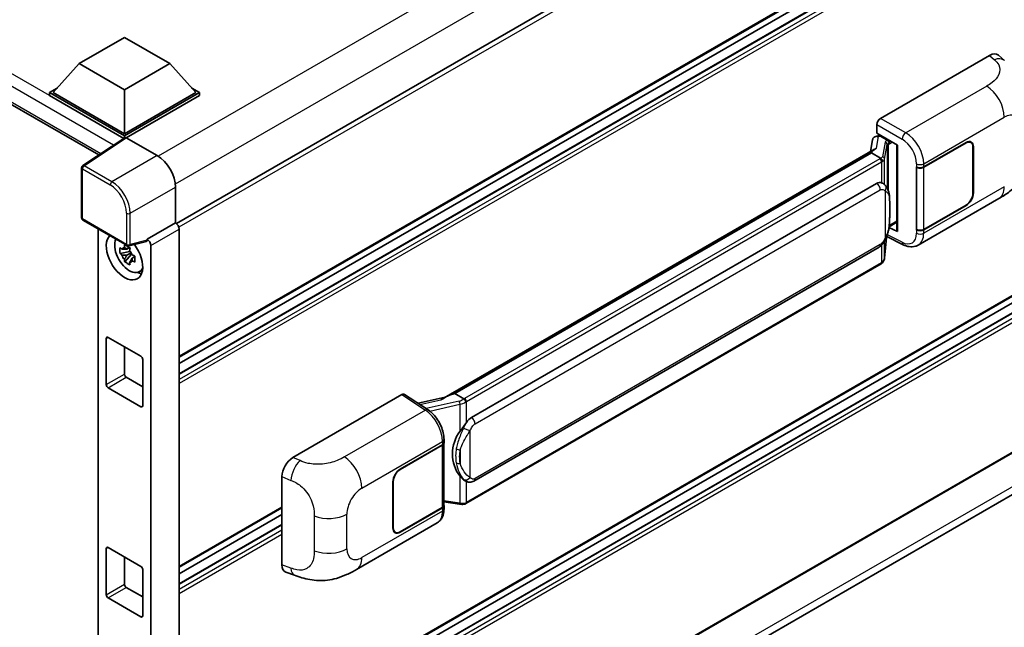
# Model space of a CAD drawing. Units: millimetres. Extents: x 58 to 12054, y 32 to 1578.
# Drawn here: x 1423 to 1550, y 283 to 361 of the extents above; entities that cross this region are included whole.
import ezdxf

# ---------------------------------------------------------------- set-up
doc = ezdxf.new("R2010")
doc.units = ezdxf.units.MM
doc.header["$LTSCALE"] = 4
doc.layers.add('Visible (ISO)', color=7, linetype='Continuous', lineweight=35)
doc.layers.add('Visible Narrow (ISO)', color=7, linetype='Continuous', lineweight=25)

msp = doc.modelspace()

# ---------------------------------------------------------------- linework, layer by layer
at = {"layer": 'Visible (ISO)'}
for p, q in [((1247.3113, 450.8846), (1432.9282, 343.7186)), ((1559.3609, 402.0289), (1442.977, 334.8346)), ((1559.6942, 384.7133), (1443.3263, 317.5283)), ((1558.8619, 382.0725), (1443.3263, 315.3681)), ((1556.4634, 382.0082), (1443.3263, 316.6885)), ((1430.3627, 355.5537), (1436.2553, 358.9558)), ((1436.2553, 358.9558), (1442.1478, 355.5537)), ((1534.1893, 348.4636), (1548.3148, 356.619)), ((1549.4519, 356.6394), (1550.2264, 355.9377)), ((1430.3627, 355.5537), (1427.0157, 351.7978)), ((1436.2553, 352.1516), (1430.3627, 355.5537)), ((1442.1478, 355.5537), (1436.2553, 352.1516)), ((1442.1478, 355.5537), (1445.4948, 351.7978)), ((1426.5443, 351.7978), (1427.5153, 352.3584)), ((1436.2553, 352.1516), (1436.2553, 346.4634)), ((1444.9953, 352.3584), (1445.9662, 351.7978)), ((1426.5443, 351.4168), (1426.5443, 351.7978)), ((1436.2553, 346.1912), (1426.5443, 351.7978)), ((1436.1686, 345.8602), (1426.5443, 351.4168)), ((1436.2553, 346.4634), (1427.0157, 351.7978)), ((1445.4948, 351.7978), (1436.2553, 346.4634)), ((1445.9662, 351.7978), (1436.2553, 346.1912)), ((1445.9662, 351.4168), (1436.491, 345.9463)), ((1445.9662, 351.4168), (1445.9662, 351.7978)), ((1533.7182, 346.5586), (1533.7182, 347.6476)), ((1436.3185, 345.9593), (1430.848, 342.3438)), ((1436.1686, 345.8602), (1436.1374, 345.8782)), ((1436.1374, 345.8396), (1436.1374, 345.8782)), ((1436.2553, 345.9175), (1436.2553, 346.1912)), ((1436.4908, 345.9463), (1440.4994, 343.632)), ((1533.1653, 345.7043), (1532.8875, 344.1473)), ((1533.5641, 346.1235), (1533.92, 346.2057)), ((1533.7182, 346.5586), (1536.4014, 345.0094)), ((1533.878, 346.196), (1534.1122, 346.3312)), ((1534.1943, 346.1531), (1535.1371, 345.6088)), ((1477.6675, 312.266), (1533.4226, 344.4562)), ((1536.3038, 345.0658), (1536.3038, 333.917)), ((1536.4014, 345.0094), (1536.4014, 333.7876)), ((1539.7839, 342.1679), (1545.2676, 345.3339)), ((1539.8111, 342.1291), (1545.2676, 345.2795)), ((1545.9009, 345.3422), (1545.6927, 345.4624)), ((1546.1632, 344.7623), (1546.1632, 338.7747)), ((1546.2104, 344.7896), (1546.2104, 338.8019)), ((1533.0158, 343.9758), (1479.0305, 312.8074)), ((1533.0158, 343.9758), (1533.033, 344.0751)), ((1534.1861, 343.3001), (1533.0158, 343.9758)), ((1430.6985, 335.5819), (1430.6985, 342.0657)), ((1538.8408, 342.1677), (1538.8578, 342.1585)), ((1538.8408, 334.0027), (1538.8408, 342.1677)), ((1538.8683, 342.1291), (1538.8905, 342.142)), ((1538.8683, 334.073), (1538.8683, 342.1291)), ((1442.8549, 339.552), (1442.8549, 334.9236)), ((1481.1872, 309.7115), (1533.6875, 340.0226)), ((1534.476, 340.0478), (1534.4634, 340.055)), ((1539.0742, 332.0467), (1549.5318, 338.0844)), ((1545.2676, 337.1689), (1539.7839, 334.0029)), ((1545.2676, 337.2234), (1539.8111, 334.073)), ((1430.8651, 335.2932), (1436.598, 331.9833)), ((1442.8549, 334.9236), (1439.1959, 332.811)), ((1442.8549, 334.9236), (1442.8552, 334.9234)), ((1536.4014, 333.7876), (1535.2841, 334.3456)), ((1535.2942, 334.4254), (1535.3079, 334.4382)), ((1535.3014, 334.4321), (1536.3038, 335.0109)), ((1432.8432, 334.1511), (1432.8432, 244.4482)), ((1443.3263, 334.1074), (1443.3263, 242.6591)), ((1534.7093, 330.3703), (1534.9543, 333.0423)), ((1535.0025, 333.1606), (1537.1312, 332.0975)), ((1538.9178, 334.0472), (1538.8408, 334.0027)), ((1538.8578, 333.9936), (1538.8408, 334.0027)), ((1436.902, 331.7225), (1436.5656, 331.5283)), ((1439.096, 332.5169), (1436.8463, 331.9488)), ((1436.9498, 331.5514), (1436.9498, 331.6965)), ((1439.1959, 332.811), (1439.1962, 332.8109)), ((1439.1959, 332.6878), (1439.1959, 332.811)), ((1439.6673, 331.9949), (1439.6673, 240.8317)), ((1481.5205, 301.4863), (1534.0209, 331.7974)), ((1436.9498, 331.2094), (1435.684, 330.9434)), ((1436.294, 329.8869), (1437.1572, 330.8501)), ((1436.5656, 330.7481), (1437.103, 331.0583)), ((1436.9498, 331.2094), (1436.9498, 331.2825)), ((1437.0425, 331.1559), (1436.9498, 331.2094)), ((1437.1572, 330.8501), (1437.1572, 330.9571)), ((1437.1572, 330.8501), (1437.2205, 330.8135)), ((1437.5777, 330.5522), (1437.2412, 330.3579)), ((1437.4534, 330.6791), (1437.5791, 330.6066)), ((1559.6942, 330.2802), (1443.3263, 263.0952)), ((1534.2536, 329.6086), (1480.4831, 298.5642)), ((1438.1168, 328.5694), (1438.5794, 328.7741)), ((1558.8619, 327.6394), (1443.3263, 260.935)), ((1556.4634, 327.5751), (1443.3263, 262.2554)), ((1433.8983, 313.9668), (1433.8983, 319.9545)), ((1434.134, 320.0905), (1438.3766, 317.641)), ((1436.2553, 318.8658), (1436.2553, 315.3276)), ((1438.6123, 317.2328), (1438.6123, 311.2452)), ((1436.491, 314.9194), (1438.6123, 313.6946)), ((1438.3766, 311.1091), (1434.134, 313.5586)), ((1458.0746, 304.5188), (1472.2002, 312.6742)), ((1472.5447, 312.7002), (1475.5878, 310.689)), ((1478.7775, 312.7506), (1479.0305, 312.8074)), ((1479.0305, 312.8074), (1480.2008, 312.1317)), ((1477.7964, 312.3404), (1474.2874, 311.5484)), ((1559.6942, 310.0039), (1443.3263, 242.8189)), ((1471.9642, 303.0121), (1477.4479, 306.1782)), ((1471.9642, 302.9577), (1477.4207, 306.108)), ((1477.6159, 306.3415), (1477.6159, 298.3241)), ((1477.6431, 306.4503), (1477.6431, 306.8695)), ((1442.7768, 237.109), (1558.5527, 303.9522)), ((1456.6435, 290.6187), (1456.6435, 302.0695)), ((1471.0214, 295.3915), (1471.0214, 301.3792)), ((1471.0685, 295.4187), (1471.0685, 301.4064)), ((1480.3987, 301.4941), (1480.3862, 301.5014)), ((1477.6159, 298.7829), (1479.6312, 298.4908)), ((1456.6435, 298.0004), (1443.3263, 290.3118)), ((1477.4207, 298.0519), (1471.9642, 294.9016)), ((1477.4479, 298.0132), (1471.9642, 294.8472)), ((1477.6431, 297.8663), (1477.6431, 298.2854)), ((1456.6435, 297.1606), (1443.3263, 289.4719)), ((1466.3192, 290.0416), (1476.7768, 296.0793)), ((1456.6435, 295.8402), (1443.3263, 288.1515)), ((1471.3308, 294.8389), (1471.1227, 294.9591)), ((1433.8983, 286.7503), (1433.8983, 292.7379)), ((1434.134, 292.874), (1438.3766, 290.4245)), ((1436.2553, 291.6492), (1436.2553, 288.1111)), ((1438.6123, 290.0162), (1438.6123, 284.0286)), ((1457.1645, 289.6658), (1458.2714, 289.2721)), ((1436.491, 287.7028), (1438.6123, 286.4781)), ((1438.3766, 283.8925), (1434.134, 286.342))]:
    msp.add_line(p, q, dxfattribs=at)
for centre, start, end in [((1431.0318, 342.0657), 123.461292, 180), ((1431.0318, 335.5819), 180, 240), ((1436.7647, 332.272), 240, 284.173003)]:
    msp.add_arc(centre, 0.3333, start, end, dxfattribs=at)
for centre, major_axis, ratio, start_param, end_param in [((1548.3052, 354.9795), (1.0399, 1.7391), 0.57333637, 6.16912861, 7.08294563), ((1534.1899, 347.9193), (-0.3333, -0.5774), 0.5780539, 3.9275998, 5.49717816), ((1436.1374, 345.0617), (0.5, 0.866), 0.57735027, 0.78539816, 1.17435442), ((1436.4911, 345.6738), (-0.1669, 0.289), 0.5766475, 5.49839613, 6.31804944), ((1533.876, 345.8923), (-0.6577, -0.4747), 0.60953579, 5.67908615, 5.72119938), ((1533.8051, 345.4949), (-0.505, 0.4801), 0.8492429, 5.1814121, 6.75220843), ((1534.1251, 345.5688), (-0.2459, 0.6242), 0.65380937, 5.5951678, 6.18580465), ((1536.3115, 344.5845), (-3.2788, -0.5656), 0.21633748, 5.61025527, 6.20624454), ((1535.1025, 345.3166), (0.1229, -0.3121), 0.65380937, 0.88277882, 2.45357514), ((1545.2676, 344.2452), (0.6667, 1.1547), 0.57735027, 5.49778714, 7.06858347), ((1545.2676, 344.2452), (0.6333, 1.097), 0.57735027, 5.49778714, 7.06858347), ((1440.4965, 340.9104), (-1.6667, 2.8868), 0.5780539, 3.9275998, 5.49717816), ((1539.3124, 342.44), (0.6667, 0), 0.57735027, 3.9618974, 5.49778714), ((1539.3397, 342.4013), (-0.6667, 0), 0.57735027, 0.78539816, 2.35619449), ((1533.6875, 335.9265), (-0.5101, -4.2164), 0.40142867, 3.06684122, 3.43431766), ((1545.2676, 338.2576), (0.6667, 1.1547), 0.57735027, 3.92699082, 5.49778714), ((1545.2676, 338.2576), (-0.6333, -1.097), 0.57735027, 0.78539816, 2.35619449), ((1442.8547, 334.3791), (-0.3333, 0.5774), 0.5780539, 3.9275998, 5.49717816), ((1535.1025, 334.7022), (0.1986, -0.2697), 0.48800029, 0.05438476, 0.7310134), ((1436.2553, 330.5689), (1.6667, -2.8868), 0.57735027, 3.29297256, 8.06771222), ((1536.6371, 333.9237), (0.3333, 0.0097), 0.55686057, 3.12531633, 3.9107145), ((1539.3124, 334.2751), (-0.6667, 0), 0.57735027, 0.82030475, 2.35619449), ((1539.3397, 334.3452), (0.6667, 0), 0.57735027, 3.92699082, 5.49778714), ((1436.8681, 330.9227), (-1.3338, 2.3101), 0.57735027, 0.35706869, 3.53279276), ((1436.5812, 330.7571), (-0.5218, 0.9038), 0.57735027, 5.97330265, 6.59306797), ((1438.9601, 332.8264), (-0.1623, 0.2992), 0.5718249, 2.9967698, 3.95327169), ((1439.1957, 332.2665), (0.3333, -0.5774), 0.5780539, 0.78600715, 2.3555855), ((1436.5812, 330.7571), (-0.5218, 0.9038), 0.57735027, 1.26091366, 1.88067899), ((1436.5812, 330.7571), (0.5218, -0.9038), 0.57735027, 1.26091366, 1.88067899), ((1436.5812, 330.7571), (0.5218, -0.9038), 0.57735027, 5.97330265, 6.59306797), ((1437.6695, 331.3854), (1.6667, -2.8868), 0.57735027, 5.62163033, 5.84503628), ((1434.134, 319.8184), (-0.1667, 0.2887), 0.57735027, 5.49778714, 7.06858347), ((1438.3766, 317.3689), (0.1667, -0.2887), 0.57735027, 0.78539816, 2.35619449), ((1436.491, 315.1916), (0.1667, -0.2887), 0.57735027, 3.92699082, 5.49778714), ((1434.134, 313.8307), (-0.1667, 0.2887), 0.57735027, 0.78539816, 2.35619449), ((1472.1996, 312.1292), (0.3337, 0.5781), 0.5766475, 6.24832118, 7.06797448), ((1476.112, 309.8283), (3.208, 2.8503), 0.24152145, 0.41117356, 1.00716283), ((1438.3766, 311.3812), (0.1667, -0.2887), 0.57735027, 5.49778714, 7.06858347), ((1481.1872, 305.6154), (-0.5101, -4.2164), 0.40142867, 3.43431766, 3.80179411), ((1482.0457, 305.1198), (-0.3052, -4.0909), 0.80430597, 4.02238856, 5.58737002), ((1476.9493, 306.3802), (0.6667, 0), 0.57735027, 5.49778714, 6.15636264), ((1476.9765, 306.4503), (0.6667, 0), 0.57735027, 5.49778714, 6.28318531), ((1458.0842, 302.8904), (-1.0337, -1.7271), 0.58101844, 3.94848943, 5.51262657), ((1471.9642, 301.9235), (-0.6667, -1.1547), 0.57735027, 3.92699082, 5.49778714), ((1471.9642, 301.9235), (0.6333, 1.097), 0.57735027, 0.78539816, 2.35619449), ((1476.9493, 298.3241), (0.6667, 0), 0.57735027, 5.49778714, 6.28318531), ((1476.9765, 298.2854), (0.6667, 0), 0.57735027, 5.49778714, 6.56987888), ((1471.9642, 295.9358), (-0.6667, -1.1547), 0.57735027, 5.49778714, 7.06858347), ((1471.9642, 295.9358), (-0.6333, -1.097), 0.57735027, 5.49778714, 7.06858347), ((1434.134, 292.6018), (-0.1667, 0.2887), 0.57735027, 5.49778714, 7.06858347), ((1438.3766, 290.1523), (0.1667, -0.2887), 0.57735027, 0.78539816, 2.35619449), ((1458.0842, 291.4614), (-1.0399, -1.7391), 0.57333637, 5.51880849, 6.397242), ((1436.491, 287.975), (0.1667, -0.2887), 0.57735027, 3.92699082, 5.49778714), ((1434.134, 286.6142), (-0.1667, 0.2887), 0.57735027, 0.78539816, 2.35619449), ((1438.3766, 284.1647), (0.1667, -0.2887), 0.57735027, 5.49778714, 7.06858347)]:
    msp.add_ellipse(centre, major_axis=major_axis, ratio=ratio, start_param=start_param, end_param=end_param, dxfattribs=at)
for points in [[(1534.1935, 343.2961), (1534.1908, 343.2974), (1534.1883, 343.2988), (1534.1861, 343.3001)], [(1534.3226, 340.1158), (1534.376, 340.099), (1534.4227, 340.0785), (1534.4635, 340.0549)], [(1480.2008, 312.1317), (1480.2031, 312.1304), (1480.2054, 312.1289), (1480.2076, 312.1273)]]:
    msp.add_open_spline(points, degree=3, dxfattribs=at)
for points, knots in [([(1534.4146, 342.884), (1534.4147, 342.8847), (1534.4148, 342.8853), (1534.4185, 342.9227), (1534.416, 342.962), (1534.3988, 343.0431), (1534.3836, 343.0842), (1534.3425, 343.161), (1534.317, 343.1961), (1534.2588, 343.2554), (1534.2268, 343.2793), (1534.1935, 343.2961)], [-0.0778087689, -0.0778087689, -0.0778087689, -0.0778087689, -0.0774791395, -0.0774791395, -0.0585788033, -0.0585788033, -0.0389062325, -0.0389062325, -0.0193765361, -0.0193765361, 0, 0, 0, 0]), ([(1553.1466, 344.3454), (1553.1466, 343.8606), (1553.1381, 343.3204), (1553.0371, 342.4857), (1552.9832, 342.1694), (1552.8585, 341.6712), (1552.8056, 341.4919), (1552.6743, 341.1289), (1552.5942, 340.9428), (1552.3819, 340.5379), (1552.2388, 340.3192), (1551.9468, 339.9447), (1551.7973, 339.78), (1551.4084, 339.3931), (1551.1651, 339.1861), (1550.4757, 338.6497), (1549.9855, 338.3463), (1549.5318, 338.0844)], [0, 0, 0, 0, 0.26907114, 0.26907114, 0.43224894, 0.43224894, 0.52213259, 0.52213259, 0.61371232, 0.61371232, 0.72841245, 0.72841245, 0.83295305, 0.83295305, 0.995563, 0.995563, 1.28301074, 1.28301074, 1.28301074, 1.28301074]), ([(1534.8076, 339.7817), (1534.7901, 339.8004), (1534.7717, 339.819), (1534.7334, 339.856), (1534.7134, 339.8743), (1534.6716, 339.9107), (1534.6497, 339.9287), (1534.6039, 339.9641), (1534.58, 339.9814), (1534.5298, 340.0154), (1534.5036, 340.0319), (1534.476, 340.0478)], [-0.1703054541, -0.1703054541, -0.1703054541, -0.1703054541, -0.1584465752, -0.1584465752, -0.1465876964, -0.1465876964, -0.1347288175, -0.1347288175, -0.1228699387, -0.1228699387, -0.1110110598, -0.1110110598, -0.1110110598, -0.1110110598]), ([(1535.3765, 337.6579), (1535.3744, 337.799), (1535.3709, 337.9378), (1535.3572, 338.2137), (1535.347, 338.3507), (1535.314, 338.626), (1535.2913, 338.7643), (1535.2218, 339.0471), (1535.1754, 339.1917), (1535.0361, 339.4867), (1534.9424, 339.6388), (1534.8076, 339.7817)], [-0.42564821, -0.42564821, -0.42564821, -0.42564821, -0.340518568, -0.340518568, -0.255388926, -0.255388926, -0.170259284, -0.170259284, -0.085129642, -0.085129642, 0, 0, 0, 0]), ([(1535.3765, 335.9115), (1535.378, 336.0392), (1535.3792, 336.165), (1535.381, 336.4124), (1535.3816, 336.534), (1535.3822, 336.7724), (1535.3822, 336.8892), (1535.3816, 337.1179), (1535.381, 337.2297), (1535.3792, 337.448), (1535.378, 337.5545), (1535.3765, 337.6579)], [-0.318622721, -0.318622721, -0.318622721, -0.318622721, -0.254898176, -0.254898176, -0.191173632, -0.191173632, -0.127449088, -0.127449088, -0.063724544, -0.063724544, 0, 0, 0, 0]), ([(1534.9302, 332.9877), (1535.0284, 333.2051), (1535.0958, 333.4178), (1535.202, 333.8341), (1535.2396, 334.0368), (1535.2978, 334.4335), (1535.3181, 334.628), (1535.3482, 335.0095), (1535.3579, 335.1963), (1535.371, 335.5611), (1535.3745, 335.739), (1535.3765, 335.9115)], [-0.425024641, -0.425024641, -0.425024641, -0.425024641, -0.340019712, -0.340019712, -0.255014784, -0.255014784, -0.170009856, -0.170009856, -0.085004928, -0.085004928, 0, 0, 0, 0]), ([(1534.0209, 331.7974), (1534.1358, 331.8637), (1534.2316, 331.9442), (1534.392, 332.1037), (1534.4586, 332.1848), (1534.5789, 332.3468), (1534.6316, 332.4271), (1534.7279, 332.5861), (1534.7718, 332.6654), (1534.8535, 332.8232), (1534.8913, 332.9018), (1534.9278, 332.9823), (1534.929, 332.985), (1534.9302, 332.9877)], [-0.170496085, -0.170496085, -0.170496085, -0.170496085, -0.1375677, -0.1375677, -0.103468483, -0.103468483, -0.069369266, -0.069369266, -0.035270049, -0.035270049, -0.001170832, -0.001170832, 0, 0, 0, 0]), ([(1435.684, 330.9434), (1435.6731, 331.0755), (1435.6681, 331.207), (1435.6681, 331.4534), (1435.6731, 331.587), (1435.684, 331.7237)], [4.331071921, 4.331071921, 4.331071921, 4.331071921, 4.398975087, 4.398975087, 4.466878254, 4.466878254, 4.466878254, 4.466878254]), ([(1435.684, 331.7237), (1435.7431, 331.673), (1435.8032, 331.6232), (1435.8844, 331.5581), (1435.9047, 331.542), (1435.9251, 331.526)], [4.4863158772, 4.4863158772, 4.4863158772, 4.4863158772, 4.5307133937, 4.5307133937, 4.5453911286, 4.5453911286, 4.5453911286, 4.5453911286]), ([(1436.2433, 331.7097), (1436.247, 331.7396), (1436.2508, 331.7696), (1436.2666, 331.8908), (1436.2797, 331.9829), (1436.294, 332.0758)], [4.8174915459, 4.8174915459, 4.8174915459, 4.8174915459, 4.8321692807, 4.8321692807, 4.8765667973, 4.8765667973, 4.8765667973, 4.8765667973]), ([(1436.294, 332.0758), (1436.4029, 332.0084), (1436.5143, 331.942), (1436.7277, 331.8188), (1436.8459, 331.7526), (1436.9697, 331.6857)], [4.331071921, 4.331071921, 4.331071921, 4.331071921, 4.398975087, 4.398975087, 4.466878254, 4.466878254, 4.466878254, 4.466878254]), ([(1436.9697, 331.6857), (1436.9554, 331.5928), (1436.9423, 331.5007), (1436.9265, 331.3795), (1436.9227, 331.3495), (1436.919, 331.3196)], [4.4863158772, 4.4863158772, 4.4863158772, 4.4863158772, 4.5307133937, 4.5307133937, 4.5453911286, 4.5453911286, 4.5453911286, 4.5453911286]), ([(1539.0742, 332.0467), (1538.9568, 331.9789), (1538.831, 331.9262), (1538.5716, 331.8525), (1538.4381, 331.8314), (1538.1706, 331.8181), (1538.0365, 331.8257), (1537.7714, 331.8654), (1537.6402, 331.8975), (1537.3823, 331.9825), (1537.2555, 332.0354), (1537.1312, 332.0975)], [0.785398163, 0.785398163, 0.785398163, 0.785398163, 0.935496479, 0.935496479, 1.085594795, 1.085594795, 1.23569311, 1.23569311, 1.385791426, 1.385791426, 1.535889742, 1.535889742, 1.535889742, 1.535889742]), ([(1435.9251, 330.7458), (1435.9047, 330.7618), (1435.8844, 330.7778), (1435.8032, 330.843), (1435.7431, 330.8928), (1435.684, 330.9434)], [4.8174915459, 4.8174915459, 4.8174915459, 4.8174915459, 4.8321692807, 4.8321692807, 4.8765667973, 4.8765667973, 4.8765667973, 4.8765667973]), ([(1437.2373, 330.7684), (1437.265, 330.7566), (1437.2928, 330.7449), (1437.4057, 330.698), (1437.492, 330.6633), (1437.5797, 330.6292)], [4.8174915459, 4.8174915459, 4.8174915459, 4.8174915459, 4.8321692807, 4.8321692807, 4.8765667973, 4.8765667973, 4.8765667973, 4.8765667973]), ([(1437.5797, 330.6292), (1437.5757, 330.4886), (1437.5739, 330.3531), (1437.5739, 330.1067), (1437.5757, 329.977), (1437.5797, 329.849)], [4.331071921, 4.331071921, 4.331071921, 4.331071921, 4.398975087, 4.398975087, 4.466878254, 4.466878254, 4.466878254, 4.466878254]), ([(1534.3843, 329.6975), (1534.4198, 329.7351), (1534.4532, 329.7744), (1534.5148, 329.8561), (1534.5431, 329.8986), (1534.594, 329.9864), (1534.6165, 330.0317), (1534.6552, 330.1249), (1534.6712, 330.1727), (1534.696, 330.2703), (1534.7047, 330.3201), (1534.7093, 330.3703)], [-1.489339836, -1.489339836, -1.489339836, -1.489339836, -1.362514136, -1.362514136, -1.235688435, -1.235688435, -1.108862734, -1.108862734, -0.982037034, -0.982037034, -0.855211333, -0.855211333, -0.855211333, -0.855211333]), ([(1436.294, 329.8869), (1436.2797, 329.9634), (1436.2666, 330.0403), (1436.2508, 330.1433), (1436.247, 330.1689), (1436.2433, 330.1945)], [4.4863158772, 4.4863158772, 4.4863158772, 4.4863158772, 4.5307133937, 4.5307133937, 4.5453911286, 4.5453911286, 4.5453911286, 4.5453911286]), ([(1436.9697, 329.4968), (1436.8459, 329.5557), (1436.7277, 329.6181), (1436.5143, 329.7414), (1436.4029, 329.8115), (1436.294, 329.8869)], [4.331071921, 4.331071921, 4.331071921, 4.331071921, 4.398975087, 4.398975087, 4.466878254, 4.466878254, 4.466878254, 4.466878254]), ([(1436.919, 329.8044), (1436.9227, 329.7788), (1436.9265, 329.7532), (1436.9423, 329.6502), (1436.9554, 329.5732), (1436.9697, 329.4968)], [4.8174915459, 4.8174915459, 4.8174915459, 4.8174915459, 4.8321692807, 4.8321692807, 4.8765667973, 4.8765667973, 4.8765667973, 4.8765667973]), ([(1437.5797, 329.849), (1437.492, 329.8831), (1437.4057, 329.9178), (1437.2928, 329.9647), (1437.265, 329.9764), (1437.2373, 329.9882)], [4.4863158772, 4.4863158772, 4.4863158772, 4.4863158772, 4.5307133937, 4.5307133937, 4.5453911286, 4.5453911286, 4.5453911286, 4.5453911286]), ([(1534.2536, 329.6086), (1534.2618, 329.6133), (1534.2699, 329.6182), (1534.2861, 329.628), (1534.2941, 329.633), (1534.31, 329.6431), (1534.3179, 329.6483), (1534.3335, 329.6588), (1534.3412, 329.6642), (1534.3565, 329.6751), (1534.3641, 329.6806), (1534.3716, 329.6862)], [4.71238898, 4.71238898, 4.71238898, 4.71238898, 4.738118847, 4.738118847, 4.763848714, 4.763848714, 4.789578581, 4.789578581, 4.815308448, 4.815308448, 4.841038315, 4.841038315, 4.841038315, 4.841038315]), ([(1534.4146, 329.8201), (1534.4147, 329.8196), (1534.4148, 329.819), (1534.4185, 329.7874), (1534.416, 329.7594), (1534.4, 329.7152), (1534.3879, 329.6984), (1534.3716, 329.6862)], [-0.0003297628, -0.0003297628, -0.0003297628, -0.0003297628, 0, 0, 0.0189079865, 0.0189079865, 0.0357441925, 0.0357441925, 0.0357441925, 0.0357441925]), ([(1480.4501, 311.7276), (1480.45, 311.7281), (1480.4499, 311.7287), (1480.4449, 311.7611), (1480.4351, 311.7961), (1480.4062, 311.8705), (1480.3869, 311.9092), (1480.3418, 311.9837), (1480.3163, 312.0188), (1480.2626, 312.0807), (1480.2348, 312.107), (1480.2076, 312.1273)], [-0.0003297628, -0.0003297628, -0.0003297628, -0.0003297628, 0, 0, 0.0189079865, 0.0189079865, 0.0385885202, 0.0385885202, 0.0581261217, 0.0581261217, 0.0775105008, 0.0775105008, 0.0775105008, 0.0775105008]), ([(1477.6431, 306.8695), (1477.6431, 307.1495), (1477.6074, 307.4383), (1477.4752, 308.0189), (1477.3785, 308.3107), (1477.133, 308.8791), (1476.9843, 309.1554), (1476.6451, 309.6734), (1476.4548, 309.915), (1476.0429, 310.3455), (1475.8215, 310.5345), (1475.5878, 310.689)], [0, 0, 0, 0, 0.30717795, 0.30717795, 0.6143559, 0.6143559, 0.92153385, 0.92153385, 1.22871179, 1.22871179, 1.53588974, 1.53588974, 1.53588974, 1.53588974]), ([(1479.7023, 307.9131), (1479.8208, 308.0656), (1479.9475, 308.2337), (1480.2382, 308.6262), (1480.4037, 308.8533), (1480.5521, 309.0714)], [0.251927497, 0.251927497, 0.251927497, 0.251927497, 0.346143771, 0.346143771, 0.465492697, 0.465492697, 0.465492697, 0.465492697]), ([(1480.3863, 301.5014), (1480.2851, 301.5599), (1480.1798, 301.6414), (1479.9475, 301.8548), (1479.8208, 301.9942), (1479.7023, 302.1372)], [1.13986773, 1.13986773, 1.13986773, 1.13986773, 1.216302642, 1.216302642, 1.310518917, 1.310518917, 1.310518917, 1.310518917]), ([(1480.3987, 301.4941), (1480.4504, 301.4643), (1480.5066, 301.4366), (1480.63, 301.3886), (1480.6973, 301.3684), (1480.8438, 301.3409), (1480.9236, 301.3337), (1481.0921, 301.3396), (1481.1805, 301.3529), (1481.3563, 301.4037), (1481.4431, 301.4416), (1481.5205, 301.4863)], [-0.11101106, -0.11101106, -0.11101106, -0.11101106, -0.088808848, -0.088808848, -0.066606636, -0.066606636, -0.044404424, -0.044404424, -0.022202212, -0.022202212, 0, 0, 0, 0]), ([(1479.6312, 298.4908), (1479.6798, 298.4837), (1479.7284, 298.478), (1479.8247, 298.4691), (1479.8725, 298.466), (1479.9669, 298.4627), (1480.0135, 298.4624), (1480.1052, 298.4647), (1480.1502, 298.4674), (1480.2385, 298.4758), (1480.2816, 298.4816), (1480.3238, 298.4891)], [0.855211333, 0.855211333, 0.855211333, 0.855211333, 0.984372553, 0.984372553, 1.113533773, 1.113533773, 1.242694993, 1.242694993, 1.371856212, 1.371856212, 1.501017432, 1.501017432, 1.501017432, 1.501017432]), ([(1480.4501, 298.6636), (1480.45, 298.663), (1480.4499, 298.6624), (1480.4449, 298.6257), (1480.4351, 298.5935), (1480.4062, 298.5391), (1480.3869, 298.5178), (1480.3516, 298.4967), (1480.3381, 298.4916), (1480.3238, 298.4891)], [-0.0778087689, -0.0778087689, -0.0778087689, -0.0778087689, -0.0774791395, -0.0774791395, -0.0585788033, -0.0585788033, -0.0389062325, -0.0389062325, -0.0279382932, -0.0279382932, -0.0279382932, -0.0279382932]), ([(1480.3509, 298.4973), (1480.36, 298.5013), (1480.3691, 298.5055), (1480.3871, 298.5138), (1480.396, 298.5181), (1480.4138, 298.5269), (1480.4226, 298.5313), (1480.4401, 298.5404), (1480.4488, 298.545), (1480.466, 298.5545), (1480.4746, 298.5593), (1480.4831, 298.5642)], [4.579355382, 4.579355382, 4.579355382, 4.579355382, 4.605962102, 4.605962102, 4.632568821, 4.632568821, 4.659175541, 4.659175541, 4.685782261, 4.685782261, 4.71238898, 4.71238898, 4.71238898, 4.71238898]), ([(1476.7768, 296.0793), (1476.8984, 296.1495), (1477.0097, 296.237), (1477.2037, 296.4364), (1477.2866, 296.5481), (1477.4239, 296.7856), (1477.4787, 296.9114), (1477.5637, 297.1719), (1477.5941, 297.3066), (1477.6338, 297.5822), (1477.6431, 297.7231), (1477.6431, 297.8663)], [-0.785398163, -0.785398163, -0.785398163, -0.785398163, -0.628318531, -0.628318531, -0.471238898, -0.471238898, -0.314159265, -0.314159265, -0.157079633, -0.157079633, 0, 0, 0, 0]), ([(1466.3192, 290.0416), (1465.9302, 289.817), (1465.4717, 289.5645), (1464.5983, 289.1734), (1464.1687, 289.009), (1463.344, 288.7736), (1462.951, 288.6913), (1462.1719, 288.5998), (1461.7804, 288.588), (1461.0187, 288.6179), (1460.6417, 288.6593), (1459.5799, 288.8349), (1458.8839, 289.0542), (1458.2714, 289.2721)], [0, 0, 0, 0, 0.24648635, 0.24648635, 0.47055558, 0.47055558, 0.64899431, 0.64899431, 0.82358511, 0.82358511, 1.00416753, 1.00416753, 1.34397561, 1.34397561, 1.34397561, 1.34397561])]:
    msp.add_open_spline(points, degree=3, knots=knots, dxfattribs=at)
for points, weights in [([(1436.2433, 331.7097), (1436.456, 331.6094), (1436.5656, 331.5283)], [1.03074466748, 1.22656475141, 1.35956394726]), ([(1436.5656, 331.5283), (1436.331, 331.5372), (1435.9251, 331.526)], [1.35956394726, 1.22656475141, 1.03074466748]), ([(1435.9251, 330.7458), (1436.331, 330.757), (1436.5656, 330.7481)], [1.03074466748, 1.22656475141, 1.35956394726]), ([(1436.5656, 330.7481), (1436.456, 330.5404), (1436.2433, 330.1945)], [1.35956394726, 1.22656475141, 1.03074466748]), ([(1436.919, 329.8044), (1437.1317, 330.1503), (1437.2412, 330.3579)], [1.03074466748, 1.22656475141, 1.35956394726]), ([(1437.2412, 330.3579), (1437.2568, 330.2225), (1437.2373, 329.9882)], [1.35956394726, 1.22656475141, 1.03074466748])]:
    msp.add_rational_spline(points, weights, degree=2, dxfattribs=at)
at = {"layer": 'Visible Narrow (ISO)'}
for p, q in [((1436.1374, 345.8782), (1247.8113, 454.6083)), ((1434.8498, 344.9886), (1247.1042, 453.3836)), ((1247.1042, 451.3424), (1433.2013, 343.8991)), ((1557.1462, 410.8437), (1440.613, 343.5632)), ((1559.174, 407.1155), (1442.8319, 339.9453)), ((1559.7633, 401.6041), (1443.2847, 334.3552)), ((1559.7633, 384.8659), (1443.3263, 317.641)), ((1558.9619, 382.0626), (1443.3263, 315.3004)), ((1559.5276, 381.736), (1443.3263, 314.6472)), ((1559.7633, 381.3278), (1443.3263, 314.1029)), ((1548.3148, 356.619), (1548.9329, 356.0591)), ((1547.9474, 352.6469), (1537.4455, 346.5836)), ((1537.4455, 346.5836), (1534.1893, 348.4636)), ((1539.7839, 342.587), (1550.2222, 348.6136)), ((1533.7182, 347.6476), (1536.9744, 345.7676)), ((1431.0236, 342.333), (1436.4908, 345.9463)), ((1533.6712, 344.5843), (1533.9406, 346.0945)), ((1533.9406, 346.0945), (1534.1943, 346.1531)), ((1534.1943, 346.1531), (1534.3074, 346.2184)), ((1535.2502, 345.6741), (1535.1371, 345.6088)), ((1534.7828, 345.3868), (1534.4451, 343.4935)), ((1534.7099, 343.1803), (1535.0476, 345.0735)), ((1535.0476, 345.0735), (1535.0476, 339.4526)), ((1535.1371, 345.6088), (1535.0733, 345.594)), ((1535.2412, 345.1582), (1535.3382, 345.1806)), ((1535.2412, 338.9653), (1535.2412, 345.1582)), ((1535.3382, 345.1806), (1535.7216, 345.4019)), ((1545.2204, 345.3067), (1545.2676, 345.2795)), ((1546.1619, 344.8175), (1546.2104, 344.7896)), ((1440.4994, 343.632), (1434.6364, 340.2471)), ((1478.7775, 312.7506), (1533.033, 344.0751)), ((1534.0869, 343.2334), (1480.3164, 312.189)), ((1534.7099, 339.8772), (1534.7099, 343.1803)), ((1430.7961, 341.9296), (1434.409, 339.8437)), ((1430.7961, 335.4458), (1430.7961, 341.9296)), ((1434.6364, 340.2471), (1431.0236, 342.333)), ((1480.5521, 311.7807), (1534.3226, 342.8251)), ((1534.3226, 342.8251), (1534.3226, 340.1158)), ((1538.8578, 342.5776), (1538.8578, 342.1585)), ((1539.7839, 342.1679), (1539.7839, 342.587)), ((1539.8111, 334.073), (1539.8111, 342.1291)), ((1436.992, 336.1671), (1442.8549, 339.552)), ((1550.2222, 339.6104), (1539.7839, 333.5838)), ((1481.6586, 308.895), (1534.1589, 339.2061)), ((1534.794, 339.0522), (1534.794, 332.9898)), ((1546.2104, 338.8019), (1546.1632, 338.8291)), ((1535.3749, 335.8926), (1535.3749, 337.6213)), ((1545.2204, 337.1961), (1545.2676, 337.1689)), ((1436.529, 332.1359), (1430.7961, 335.4458)), ((1436.529, 336.1717), (1436.529, 332.1359)), ((1436.992, 332.1312), (1436.992, 336.1671)), ((1442.8552, 334.9234), (1439.1962, 332.8109)), ((1535.3382, 334.5661), (1535.307, 334.5373)), ((1536.3038, 335.1236), (1535.3382, 334.5661)), ((1439.6673, 331.9949), (1443.3263, 334.1074)), ((1534.953, 333.0394), (1534.7099, 330.3873)), ((1536.9744, 332.4124), (1535.0734, 333.3618)), ((1538.8578, 333.9936), (1538.8578, 333.5744)), ((1539.7839, 333.5838), (1539.7839, 334.0029)), ((1439.1959, 332.6878), (1436.992, 332.1312)), ((1534.1589, 332.1026), (1481.6586, 301.7915)), ((1534.3226, 332.0348), (1534.3226, 329.7612)), ((1534.7099, 330.3873), (1534.7099, 332.5573)), ((1559.7633, 330.4328), (1443.3263, 263.2079)), ((1534.3226, 329.7612), (1480.5521, 298.7168)), ((1558.9619, 327.6295), (1443.3263, 260.8673)), ((1559.5276, 327.3029), (1443.3263, 260.2141)), ((1559.7633, 326.8947), (1443.3263, 259.6698)), ((1433.8983, 319.9545), (1434.134, 320.0905)), ((1433.8983, 313.9668), (1436.2553, 315.3276)), ((1434.134, 313.5586), (1436.491, 314.9194)), ((1472.2002, 312.6742), (1475.2367, 310.6673)), ((1438.3766, 311.1091), (1438.6123, 311.2452)), ((1474.5239, 311.3921), (1477.244, 312.006)), ((1479.6113, 311.8352), (1475.3192, 310.8665)), ((1475.7959, 310.54), (1479.7023, 311.4216)), ((1479.7023, 311.4216), (1479.7023, 307.9131)), ((1480.5521, 309.0714), (1480.5521, 311.7807)), ((1559.7633, 310.1565), (1443.3263, 242.9316)), ((1475.2367, 310.6673), (1464.7348, 304.604)), ((1481.0235, 301.9454), (1481.0235, 308.0078)), ((1467.0096, 300.5707), (1477.4479, 306.5973)), ((1477.4207, 306.108), (1477.4207, 298.0519)), ((1477.4479, 306.5973), (1477.4479, 306.1782)), ((1559.174, 305.3256), (1442.8549, 238.1687)), ((1479.7488, 305.5055), (1479.7488, 303.7768)), ((1458.9909, 304.131), (1458.0746, 304.5188)), ((1471.9642, 302.9577), (1471.9182, 302.9843)), ((1456.6435, 302.0695), (1457.8232, 301.5702)), ((1471.0225, 301.4329), (1471.0685, 301.4064)), ((1479.7023, 302.1372), (1479.7023, 298.6287)), ((1480.5521, 298.7168), (1480.5521, 301.419)), ((1479.7023, 298.6287), (1477.6159, 298.9311)), ((1456.6435, 298.1132), (1443.3263, 290.4245)), ((1465.0614, 292.6923), (1465.0614, 297.1964)), ((1477.4479, 297.5941), (1467.0096, 291.5675)), ((1477.4479, 298.0132), (1477.4479, 297.5941)), ((1460.8404, 296.9618), (1460.8404, 292.4576)), ((1456.6435, 295.7725), (1443.3263, 288.0839)), ((1456.6435, 295.1193), (1443.3263, 287.4307)), ((1471.0685, 295.4187), (1471.0214, 295.4459)), ((1471.9642, 294.8472), (1471.9157, 294.8752)), ((1456.6435, 294.575), (1443.3263, 286.8863)), ((1433.8983, 292.7379), (1434.134, 292.874)), ((1457.8232, 290.1992), (1456.6435, 290.6187)), ((1433.8983, 286.7503), (1436.2553, 288.1111)), ((1434.134, 286.342), (1436.491, 287.7028)), ((1438.3766, 283.8925), (1438.6123, 284.0286))]:
    msp.add_line(p, q, dxfattribs=at)
for centre, major_axis, ratio, start_param, end_param in [((1548.8835, 354.4555), (1.3428, 1.4822), 0.65672952, 0, 0.91381702), ((1547.8652, 349.9744), (-1.6667, 2.8868), 0.57735027, 3.92699082, 5.46288056), ((1550.2222, 346.364), (1.3775, 2.386), 0.57735027, 5.49778714, 7.06858347), ((1537.4291, 346.0491), (0.3333, 0.5774), 0.53637355, 0.78600715, 2.3555855), ((1536.9063, 343.6283), (1.4055, -2.2672), 0.59713441, 0.76668294, 2.30257268), ((1537.361, 343.9098), (-1.7383, 2.845), 0.59324129, 3.91222392, 5.44811366), ((1535.7804, 345.1858), (0.9968, -0.205), 0.39024564, 2.43627197, 3.15185696), ((1534.7151, 345.087), (0.3282, -0.0585), 0.92189307, 0.1475388, 1.52868309), ((1535.7126, 344.886), (-0.6643, 0.1905), 0.2955286, 5.58231733, 6.29790232), ((1535.0055, 345.2942), (0.075, -0.3248), 0.71890164, 0.98015947, 2.5509558), ((1533.3798, 343.6416), (-1, 0), 0.57735027, 2.35619449, 2.5086304), ((1534.0869, 342.9612), (0.1667, -0.2887), 0.57735027, 0.78539816, 2.35619449), ((1533.4475, 343.6945), (0.9968, -0.205), 0.39024564, 5.63445405, 6.29344962), ((1533.3798, 343.3947), (-1.33, 0.2149), 0.43824712, 2.52999888, 3.14247799), ((1534.3774, 343.1937), (0.3282, -0.0585), 0.92189307, 0.1475388, 1.52868309), ((1431.0318, 342.0657), (-0.3333, 0), 0.57735027, 0, 0.78539816), ((1431.0318, 342.0657), (-0.1667, -0.2887), 0.57735027, 3.9618974, 5.49778714), ((1431.0318, 342.0657), (-0.1838, 0.2781), 0.5766475, 5.463532, 6.28318531), ((1533.3798, 343.3695), (1.3333, 0), 0.57735027, 5.49778714, 5.60089302), ((1539.3124, 342.8591), (0.6667, 0), 0.57735027, 3.9618974, 5.49778714), ((1434.6447, 339.9798), (0.1667, 0.2887), 0.57735027, 0.82030475, 2.35619449), ((1434.4064, 337.3942), (1.5, -2.5981), 0.5780539, 0.78600715, 2.3555855), ((1434.6421, 337.5303), (-1.6667, 2.8868), 0.57388586, 3.9275998, 5.49717816), ((1533.6875, 339.4782), (0.3333, -0.5774), 0.57735027, 0.78539816, 2.35619449), ((1534.3226, 339.3244), (0.485, 0.4574), 0.80454456, 4.94896384, 6.28318531), ((1547.8652, 340.9712), (1.6667, -2.8868), 0.57735027, 0, 0.78539816), ((1534.7099, 337.6481), (0.6666, 0.0098), 0.69418244, 6.20397498, 6.28318531), ((1431.0318, 335.5819), (-0.3333, 0), 0.57735027, 0, 0.78539816), ((1431.0318, 335.5819), (-0.1667, -0.2887), 0.57735027, 5.49778714, 6.28318531), ((1436.7647, 336.3078), (0.3333, 0), 0.57735027, 3.92699082, 5.46288056), ((1534.7099, 335.9194), (0.6666, -0.0079), 0.44716568, 6.21946524, 6.28318531), ((1534.3226, 333.262), (0.6076, -0.2743), 0.13919307, 5.66073721, 6.28318531), ((1536.9063, 334.6251), (1.4055, -2.2672), 0.59713441, 5.5139785, 7.04986825), ((1539.3124, 333.8559), (-0.6667, 0), 0.57735027, 0.82030475, 2.35619449), ((1537.361, 334.9066), (-1.7383, 2.845), 0.59324129, 3.12682576, 3.91222392), ((1436.7647, 332.272), (0.3333, 0), 0.57735027, 3.92699082, 5.46288056), ((1436.7647, 332.272), (-0.1667, -0.2887), 0.57735027, 5.49778714, 6.28318531), ((1436.7647, 332.272), (0.0816, -0.3232), 0.68265399, 0, 0.9565019), ((1533.6875, 332.3747), (0.3333, -0.5774), 0.57735027, 0, 0.78539816), ((1537.4291, 332.6939), (-0.2979, -0.5964), 0.5766475, 5.463532, 6.28318531), ((1533.3798, 330.2803), (1.3139, 0.331), 0.68484185, 5.43004551, 6.04252462), ((1534.3774, 330.4007), (0.3319, -0.0304), 0.66690795, 0, 0.07651115), ((1534.0869, 329.8973), (0.1667, -0.2887), 0.57735027, 0, 0.78539816), ((1533.3798, 330.3055), (-1.3333, 0), 0.57735027, 2.35619449, 2.45930037), ((1479.5416, 312.5718), (-0.9679, -0.3564), 0.70556137, 1.38645418, 2.04544975), ((1479.6791, 311.6136), (0.0734, -0.3252), 0.07194267, 3.94650419, 5.32764848), ((1479.6093, 312.3503), (1.3139, 0.331), 0.68484185, 4.61135463, 5.22383374), ((1479.6093, 312.5972), (-1, 0), 0.57735027, 2.20375859, 2.35619449), ((1480.3164, 311.9168), (0.1667, -0.2887), 0.57735027, 0.78539816, 2.35619449), ((1479.6093, 312.325), (1.3333, 0), 0.57735027, 5.39468126, 5.49778714), ((1475.2202, 310.1328), (0.3676, 0.5562), 0.5766475, 0, 0.81965331), ((1475.1567, 307.9961), (1.5986, -2.9257), 0.56100804, 0.79860416, 2.3344939), ((1481.1872, 309.1672), (0.3333, -0.5774), 0.57735027, 0.78539816, 2.35619449), ((1480.5521, 308.2799), (0.6076, -0.2743), 0.13919307, 4.08994088, 5.66073721), ((1476.9765, 306.8695), (0.6667, 0), 0.57735027, 5.49778714, 6.28318531), ((1479.7023, 305.8895), (0.6554, -0.1219), 0.56203751, 4.02622381, 4.88718922), ((1458.9416, 302.5275), (0.7795, 1.8419), 0.4365316, 0.72579055, 2.28992769), ((1464.6525, 301.9315), (1.6667, -2.8868), 0.57735027, 0.78539816, 2.32128791), ((1479.7023, 304.1608), (0.6551, 0.1237), 0.5793106, 3.81307618, 4.67404159), ((1480.5521, 302.2175), (-0.485, -0.4574), 0.80454456, 0.23657486, 1.80737118), ((1481.1872, 302.0637), (0.3333, -0.5774), 0.57735027, 0, 0.78539816), ((1467.0096, 298.3212), (1.3775, 2.386), 0.57735027, 0.78539816, 2.35619449), ((1479.6791, 298.8206), (-0.0478, -0.3299), 0.18304246, 0, 0.97643306), ((1479.6093, 299.2359), (-1.33, 0.2149), 0.43824712, 1.71130801, 2.32378712), ((1479.6093, 299.2611), (-1.3333, 0), 0.57735027, 2.25308861, 2.35619449), ((1480.3164, 298.8529), (0.1667, -0.2887), 0.57735027, 0, 0.78539816), ((1462.7044, 298.5573), (-3.3333, 0), 0.57735027, 0.97738438, 2.35619449), ((1475.1567, 298.9929), (1.5986, -2.9257), 0.56100804, 0.01320599, 0.79860416), ((1476.9765, 297.8663), (0.6667, 0), 0.57735027, 5.49778714, 6.28318531), ((1462.7044, 294.0531), (3.3333, 0), 0.57735027, 4.11897703, 5.49778714), ((1467.0096, 293.817), (-1.3775, -2.386), 0.57735027, 5.49778714, 7.06858347), ((1464.6525, 292.9283), (1.6667, -2.8868), 0.57735027, 0, 0.78539816), ((1458.9416, 291.1565), (-0.6702, -1.8844), 0.47609055, 5.40475179, 6.28318531)]:
    msp.add_ellipse(centre, major_axis=major_axis, ratio=ratio, start_param=start_param, end_param=end_param, dxfattribs=at)
for points, knots in [([(1548.9329, 356.0591), (1549.1442, 355.8676), (1549.3698, 355.6491), (1549.5067, 355.3857), (1549.6988, 355.0162), (1549.7057, 354.5614), (1549.5086, 354.124), (1549.3371, 353.7433), (1549.0186, 353.3875), (1548.6617, 353.1105), (1548.4213, 352.9239), (1548.1673, 352.7738), (1547.9474, 352.6469)], [0, 0, 0, 0, 0.22498324, 0.22498324, 0.22498324, 0.54043573, 0.54043573, 0.54043573, 0.81501171, 0.81501171, 0.81501171, 1, 1, 1, 1]), ([(1534.1589, 339.2061), (1534.2085, 339.2347), (1534.2584, 339.2526), (1534.4322, 339.2834), (1534.5401, 339.2451), (1534.6924, 339.1497), (1534.7457, 339.1034), (1534.794, 339.0522)], [0, 0, 0, 0, 0.031575695, 0.031575695, 0.116947855, 0.116947855, 0.170305454, 0.170305454, 0.170305454, 0.170305454]), ([(1534.794, 339.0522), (1535.074, 338.9082), (1535.1935, 338.7105), (1535.3477, 338.2367), (1535.3672, 337.9511), (1535.3749, 337.6213)], [0, 0, 0, 0, 0.2061269, 0.2061269, 0.42564821, 0.42564821, 0.42564821, 0.42564821]), ([(1535.3749, 337.6213), (1535.3789, 337.3537), (1535.3807, 337.0648), (1535.3803, 336.4836), (1535.3785, 336.1933), (1535.3749, 335.8926)], [0, 0, 0, 0, 0.167312443, 0.167312443, 0.318622721, 0.318622721, 0.318622721, 0.318622721]), ([(1535.3749, 335.8926), (1535.3711, 335.6648), (1535.3638, 335.4275), (1535.3293, 334.8912), (1535.2984, 334.5894), (1535.195, 334.0194), (1535.1289, 333.7509), (1534.9662, 333.3166), (1534.8904, 333.1506), (1534.794, 332.9898)], [0, 0, 0, 0, 0.109280085, 0.109280085, 0.240591253, 0.240591253, 0.354088722, 0.354088722, 0.425024641, 0.425024641, 0.425024641, 0.425024641]), ([(1534.794, 332.9898), (1534.7554, 332.9043), (1534.7139, 332.8189), (1534.6244, 332.6515), (1534.5767, 332.5696), (1534.5244, 332.4905), (1534.4644, 332.3996), (1534.3984, 332.3123), (1534.2738, 332.1836), (1534.216, 332.1355), (1534.1589, 332.1026)], [0, 0, 0, 0, 0.042624021, 0.042624021, 0.085248042, 0.085248042, 0.085248042, 0.134155965, 0.134155965, 0.170496085, 0.170496085, 0.170496085, 0.170496085]), ([(1480.5521, 309.0714), (1480.5428, 309.0577), (1480.5337, 309.0441), (1480.5248, 309.0306), (1480.4485, 308.9151), (1480.3839, 308.8036), (1480.2665, 308.5841), (1480.2144, 308.4764), (1480.1668, 308.3712)], [-0.0902431044, -0.0902431044, -0.0902431044, -0.0902431044, -0.0852480424, -0.0852480424, -0.0852480424, -0.0426240212, -0.0426240212, 0, 0, 0, 0]), ([(1481.0235, 308.0078), (1481.0621, 308.0933), (1481.1036, 308.1786), (1481.1931, 308.3461), (1481.2408, 308.428), (1481.2931, 308.5071), (1481.3531, 308.5979), (1481.4192, 308.6853), (1481.5438, 308.814), (1481.6015, 308.862), (1481.6586, 308.895)], [0, 0, 0, 0, 0.042624021, 0.042624021, 0.085248042, 0.085248042, 0.085248042, 0.134155965, 0.134155965, 0.170496085, 0.170496085, 0.170496085, 0.170496085]), ([(1480.1668, 308.3712), (1480.0877, 308.1959), (1480.0143, 308.029), (1479.8346, 307.6085), (1479.736, 307.3645), (1479.5457, 306.8536), (1479.4572, 306.5884), (1479.3227, 306.1096), (1479.2722, 305.8949), (1479.234, 305.6817)], [-0.425024641, -0.425024641, -0.425024641, -0.425024641, -0.354088722, -0.354088722, -0.240591253, -0.240591253, -0.109280085, -0.109280085, 0, 0, 0, 0]), ([(1479.7488, 305.5055), (1479.8039, 305.7038), (1479.8765, 305.9033), (1480.0685, 306.3487), (1480.1943, 306.5957), (1480.4594, 307.0724), (1480.5951, 307.3006), (1480.8323, 307.692), (1480.9272, 307.847), (1481.0235, 308.0078)], [0, 0, 0, 0, 0.109280085, 0.109280085, 0.240591253, 0.240591253, 0.354088722, 0.354088722, 0.425024641, 0.425024641, 0.425024641, 0.425024641]), ([(1479.234, 305.6817), (1479.1811, 305.3866), (1479.1538, 305.0903), (1479.1483, 304.4709), (1479.1755, 304.147), (1479.234, 303.8278)], [-0.318622721, -0.318622721, -0.318622721, -0.318622721, -0.167312443, -0.167312443, 0, 0, 0, 0]), ([(1479.7488, 303.7768), (1479.6926, 304.0746), (1479.6664, 304.3776), (1479.6716, 304.9559), (1479.6979, 305.2321), (1479.7488, 305.5055)], [0, 0, 0, 0, 0.167312443, 0.167312443, 0.318622721, 0.318622721, 0.318622721, 0.318622721]), ([(1464.7348, 304.604), (1464.482, 304.4581), (1464.1784, 304.2877), (1463.7892, 304.1337), (1463.2564, 303.9228), (1462.5786, 303.7498), (1461.8983, 303.6854), (1461.2482, 303.6239), (1460.5878, 303.6603), (1460.0559, 303.7749), (1459.6397, 303.8645), (1459.2943, 304.0027), (1458.9909, 304.131)], [0, 0, 0, 0, 0.21270217, 0.21270217, 0.21270217, 0.50389399, 0.50389399, 0.50389399, 0.78220336, 0.78220336, 0.78220336, 1, 1, 1, 1]), ([(1479.234, 303.8278), (1479.3108, 303.4091), (1479.4361, 302.998), (1479.7516, 302.2637), (1479.937, 301.9252), (1480.1668, 301.6814)], [-0.42564821, -0.42564821, -0.42564821, -0.42564821, -0.2061269, -0.2061269, 0, 0, 0, 0]), ([(1481.0235, 301.9454), (1480.7436, 302.0894), (1480.4821, 302.369), (1480.0401, 303.009), (1479.8595, 303.3876), (1479.7488, 303.7768)], [0, 0, 0, 0, 0.2061269, 0.2061269, 0.42564821, 0.42564821, 0.42564821, 0.42564821]), ([(1457.8232, 301.5702), (1458.2212, 301.4018), (1458.655, 301.1983), (1459.071, 300.8595), (1459.6149, 300.4165), (1460.1196, 299.7485), (1460.4294, 299.0552), (1460.6661, 298.5253), (1460.7868, 297.9932), (1460.8231, 297.541), (1460.8397, 297.3337), (1460.8404, 297.1415), (1460.8404, 296.9618)], [0, 0, 0, 0, 0.26559079, 0.26559079, 0.26559079, 0.61290113, 0.61290113, 0.61290113, 0.8783338, 0.8783338, 0.8783338, 1, 1, 1, 1]), ([(1480.1668, 301.6814), (1480.2263, 301.6183), (1480.2936, 301.5594), (1480.3808, 301.5047), (1480.3897, 301.4993), (1480.3987, 301.4941)], [-0.1703054541, -0.1703054541, -0.1703054541, -0.1703054541, -0.1169478546, -0.1169478546, -0.1110110598, -0.1110110598, -0.1110110598, -0.1110110598]), ([(1481.6586, 301.7915), (1481.609, 301.7628), (1481.5591, 301.745), (1481.3853, 301.7142), (1481.2774, 301.7524), (1481.1251, 301.8479), (1481.0718, 301.8941), (1481.0235, 301.9454)], [0, 0, 0, 0, 0.031575695, 0.031575695, 0.116947855, 0.116947855, 0.170305454, 0.170305454, 0.170305454, 0.170305454]), ([(1460.8404, 292.4576), (1460.8404, 292.1329), (1460.8331, 291.7715), (1460.7485, 291.4218), (1460.6194, 290.8889), (1460.311, 290.4133), (1459.8639, 290.158), (1459.4874, 289.9431), (1459.0335, 289.8943), (1458.5842, 289.9766), (1458.3242, 290.0242), (1458.0678, 290.1122), (1457.8232, 290.1992)], [0, 0, 0, 0, 0.21983104, 0.21983104, 0.21983104, 0.55477785, 0.55477785, 0.55477785, 0.83679083, 0.83679083, 0.83679083, 1, 1, 1, 1])]:
    msp.add_open_spline(points, degree=3, knots=knots, dxfattribs=at)
msp.add_open_spline([(1534.476, 340.0478), (1534.4296, 340.0746), (1534.3793, 340.0979), (1534.3226, 340.1158)], degree=3, dxfattribs=at)

doc.saveas('drawing.dxf')
